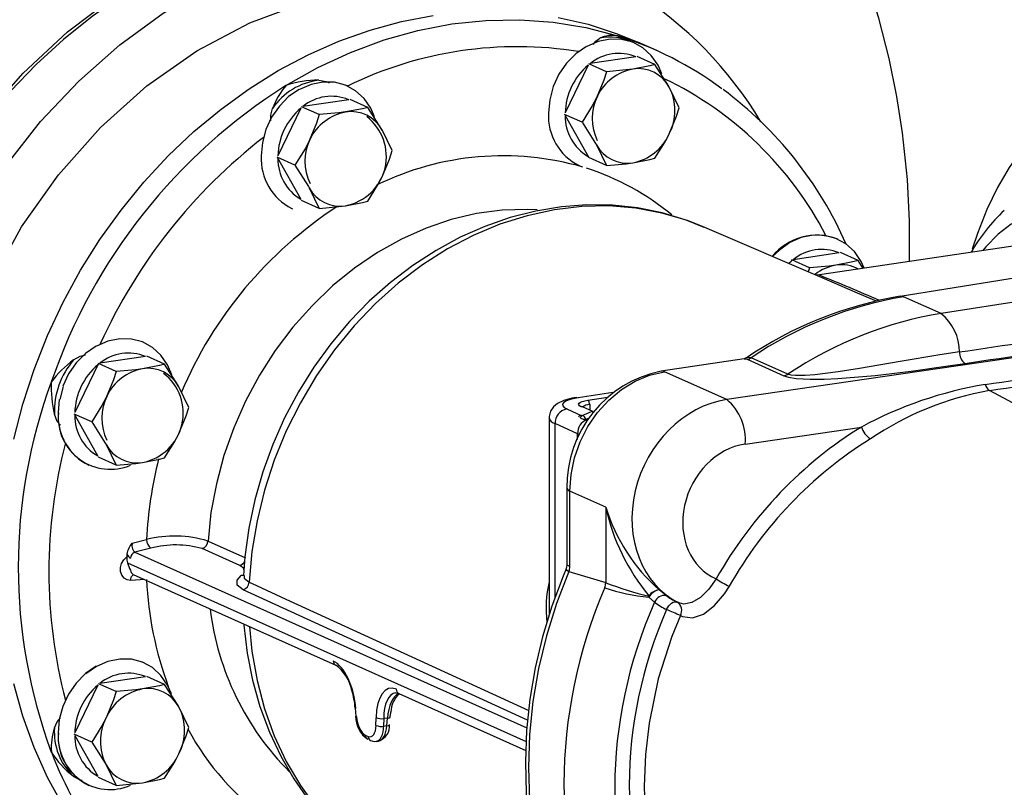
# Model space of a CAD drawing. Units: millimetres. Extents: x 94329 to 106110, y 54961 to 63440.
# Drawn here: x 103777 to 103909, y 59654 to 59756 of the extents above; entities that cross this region are included whole.
import ezdxf

# ---------------------------------------------------------------- set-up
doc = ezdxf.new("R2010")
doc.units = ezdxf.units.MM

# ---------------------------------------------------------------- blocks, each defined once
blk = doc.blocks.new('93030.01_DSP - iso')
for p, q in [((-1438.03, 666.76), (-1438.79, 667.1)), ((-1434.52, 665.5), (-1437.02, 666.62)), ((-1437.3, 664.68), (-1443.42, 663.76)), ((-1434.75, 663.65), (-1437.11, 664.7)), ((-1443.7, 663.54), (-1446.77, 657.16)), ((-1441.25, 662.68), (-1443.61, 663.73)), ((-1475.92, 660.77), (-1475.97, 660.79)), ((-1431.5, 657.85), (-1432.83, 660.62)), ((-1475.74, 658.93), (-1481.87, 658.02)), ((-1473.19, 657.9), (-1475.55, 658.96)), ((-1482.15, 657.79), (-1485.21, 651.42)), ((-1479.69, 656.93), (-1482.05, 657.99)), ((-1444.5, 655.91), (-1446.86, 656.97)), ((-1446.77, 656.8), (-1443.61, 651.18)), ((-1469.94, 652.11), (-1471.28, 654.88)), ((-1442.58, 652.88), (-1441.25, 650.12)), ((-1482.94, 650.17), (-1485.3, 651.22)), ((-1485.3, 651.22), (-1482.15, 645.6)), ((-1441.25, 650.12), (-1443.61, 651.18)), ((-1444.89, 650.11), (-1444.84, 650.09)), ((-1481.03, 647.14), (-1479.69, 644.37)), ((-1479.69, 644.37), (-1482.05, 645.43)), ((-1483.33, 644.36), (-1483.28, 644.34)), ((-1412.39, 635.08), (-1428.38, 641.95)), ((-1385.92, 639.47), (-1412.73, 635.47)), ((-1410.29, 640.25), (-1410.34, 640.28)), ((-1410.11, 638.42), (-1416.24, 637.5)), ((-1407.57, 637.39), (-1409.92, 638.45)), ((-1416.52, 637.28), (-1416.84, 636.99)), ((-1416.42, 637.48), (-1416.52, 637.28)), ((-1414.07, 636.42), (-1416.42, 637.48)), ((-1406.9, 636.34), (-1407.57, 637.39)), ((-1414.07, 636.42), (-1414.24, 635.88)), ((-1383.43, 635.55), (-1401.91, 632.6)), ((-1405.1, 631.95), (-1407.33, 632.91)), ((-1378.17, 633.15), (-1396.46, 630.29)), ((-1396.46, 630.29), (-1401.47, 632.54)), ((-1503.11, 626.38), (-1503.16, 626.41)), ((-1374.68, 626.16), (-1425.15, 618.78)), ((-1509.24, 623.61), (-1512.39, 617.04)), ((-1506.88, 622.55), (-1509.24, 623.61)), ((-1502.92, 624.55), (-1509.05, 623.63)), ((-1500.38, 623.52), (-1502.74, 624.58)), ((-1422.83, 624.24), (-1433.93, 622.58)), ((-1422.83, 624.22), (-1422.43, 624.17)), ((-1422.43, 624.17), (-1417.52, 621.97)), ((-1416.98, 622.18), (-1421.89, 624.38)), ((-1425.15, 618.78), (-1433.49, 622.51)), ((-1497.13, 617.73), (-1498.46, 620.49)), ((-1440.38, 619.71), (-1445.02, 619.01)), ((-1330.98, 588.56), (-1389.99, 619.99)), ((-1443.73, 618.7), (-1441.05, 619.1)), ((-1443.48, 618.1), (-1443.48, 617.36)), ((-1510.13, 615.78), (-1512.49, 616.84)), ((-1446.55, 617.53), (-1444.52, 616.62)), ((-1444.48, 616.64), (-1443.25, 617.19)), ((-1443.05, 617.16), (-1444.45, 617.79)), ((-1512.39, 616.68), (-1509.33, 611.22)), ((-1448.92, 616.33), (-1448.92, 590.65)), ((-1445.11, 614.21), (-1448.11, 615.56)), ((-1448.11, 592.28), (-1448.11, 615.56)), ((-1444.31, 616.13), (-1444.62, 616.26)), ((-1443.52, 616.33), (-1443.96, 616.13)), ((-1443.66, 616.1), (-1443.9, 616.09)), ((-1444.84, 614.11), (-1445.11, 614.21)), ((-1445.11, 613.45), (-1445.11, 614.21)), ((-1422.68, 612.82), (-1407.12, 615.1)), ((-1508.21, 612.76), (-1506.88, 609.99)), ((-1506.88, 609.99), (-1509.24, 611.05)), ((-1510.52, 609.98), (-1510.47, 609.96)), ((-1446.53, 606.91), (-1446.53, 596.65)), ((-1441.33, 604.37), (-1446.13, 606.52)), ((-1446.13, 596.41), (-1446.13, 606.52)), ((-1441.33, 604.37), (-1441.33, 594.26)), ((-1504.74, 599.56), (-1502.8, 600.04)), ((-1494.57, 599.83), (-1489.53, 597.57)), ((-1502.22, 598.86), (-1504.35, 598.34)), ((-1504.35, 598.34), (-1451.89, 574.82)), ((-1490.32, 596.56), (-1495.36, 598.82)), ((-1505.43, 598.08), (-1505.44, 597.7)), ((-1505.36, 596.91), (-1451.99, 572.99)), ((-1446.27, 595.74), (-1441.34, 594.26)), ((-1503.04, 594.67), (-1504.92, 594.57)), ((-1504.6, 595.37), (-1477.47, 583.2)), ((-1490.12, 595.2), (-1490.06, 595.26)), ((-1489.84, 595.21), (-1489.86, 595.11)), ((-1451.79, 575.83), (-1489.86, 593.3)), ((-1441.47, 593.59), (-1441.47, 593.59)), ((-1441.33, 594.26), (-1441.34, 594.26)), ((-1433.27, 592.56), (-1434.2, 593.29)), ((-1435.56, 592.32), (-1434.81, 591.64)), ((-1431.53, 591.54), (-1431.81, 591.67)), ((-1431.34, 589.84), (-1431.06, 589.72)), ((-1503.11, 583.51), (-1503.16, 583.53)), ((-1502.92, 581.67), (-1509.05, 580.76)), ((-1500.38, 580.64), (-1502.74, 581.7)), ((-1509.33, 580.53), (-1512.39, 574.16)), ((-1506.88, 579.67), (-1509.24, 580.73)), ((-1469.02, 579.42), (-1452.03, 571.8)), ((-1497.13, 574.85), (-1498.46, 577.61)), ((-1474.88, 577.46), (-1474.8, 576.39)), ((-1472.09, 575.15), (-1472.07, 576.18)), ((-1471.05, 576.07), (-1471.06, 575.04)), ((-1470.56, 576.1), (-1471.05, 576.07)), ((-1470.63, 575.11), (-1470.56, 576.1)), ((-1471.06, 575.04), (-1470.63, 575.11)), ((-1510.13, 572.91), (-1512.49, 573.96)), ((-1512.39, 573.8), (-1509.33, 568.34)), ((-1473.52, 573.85), (-1473.15, 573.68)), ((-1472.06, 573.01), (-1471.74, 573.05)), ((-1508.21, 569.88), (-1506.88, 567.11)), ((-1506.88, 567.11), (-1509.24, 568.17)), ((-1510.52, 567.1), (-1510.47, 567.08))]:
    blk.add_line(p, q)
at = {"flags": 128}
for points in [[(-1400.7, 637.26), (-1400.7, 642.65), (-1400.97, 648.26), (-1401.61, 654.5), (-1402.36, 659.34), (-1403.4, 664.46), (-1404.78, 669.85), (-1406.57, 675.46), (-1408.72, 681.06), (-1410.49, 685.03), (-1411.63, 687.37), (-1412.65, 689.32), (-1414.02, 691.78), (-1415.79, 694.73), (-1418.02, 698.11), (-1420.66, 701.72), (-1425.28, 707.28), (-1430.1, 712.24), (-1434.37, 716)], [(-1543.72, 602.72), (-1543.31, 610.83), (-1542.09, 618.97), (-1540.08, 627.01), (-1537.29, 634.87), (-1533.77, 642.45), (-1529.57, 649.63), (-1524.72, 656.35), (-1519.31, 662.5), (-1513.39, 668.01), (-1507.03, 672.82), (-1500.33, 676.85), (-1493.37, 680.06)], [(-1493.54, 679.5), (-1497.83, 677.61), (-1502.03, 675.4), (-1506.12, 672.89), (-1510.08, 670.09), (-1513.9, 667.01), (-1517.55, 663.66), (-1521.01, 660.06), (-1524.28, 656.23), (-1527.32, 652.19), (-1530.14, 647.95), (-1532.71, 643.54), (-1535.03, 638.99), (-1537.07, 634.3), (-1538.84, 629.5), (-1540.32, 624.62), (-1541.51, 619.68), (-1542.4, 614.71)], [(-1534.93, 579.57), (-1536.57, 586.43), (-1537.54, 593.54), (-1537.83, 600.83), (-1537.45, 608.21), (-1536.39, 615.6), (-1534.66, 622.94), (-1532.3, 630.13), (-1529.31, 637.11), (-1525.73, 643.8), (-1521.6, 650.13), (-1516.97, 656.03), (-1511.87, 661.43), (-1506.38, 666.28), (-1500.55, 670.53), (-1494.43, 674.14), (-1488.09, 677.05)], [(-1523.27, 569.96), (-1523.68, 570.58), (-1526.99, 577.57), (-1529.39, 585.1), (-1530.85, 593.06), (-1531.34, 601.31), (-1530.85, 609.71), (-1529.39, 618.1), (-1526.99, 626.36), (-1523.68, 634.33), (-1519.53, 641.89), (-1514.6, 648.89), (-1508.98, 655.23), (-1502.76, 660.79), (-1496.05, 665.48), (-1488.97, 669.22), (-1481.64, 671.94), (-1474.18, 673.6)], [(-1491.84, 544.35), (-1492.83, 544.8), (-1496.45, 546.73), (-1499.89, 548.96), (-1503.15, 551.5), (-1506.2, 554.32), (-1509.03, 557.42), (-1511.62, 560.78), (-1513.96, 564.37), (-1516.03, 568.18), (-1517.83, 572.19), (-1519.35, 576.38), (-1520.57, 580.73)], [(-1520.57, 613.46), (-1519.35, 618.17), (-1517.83, 622.81), (-1516.03, 627.36), (-1513.96, 631.8), (-1511.62, 636.09), (-1509.03, 640.22), (-1506.2, 644.16), (-1503.15, 647.9), (-1499.89, 651.41), (-1496.45, 654.67), (-1492.83, 657.68), (-1489.06, 660.4), (-1485.16, 662.83), (-1481.15, 664.96), (-1477.05, 666.77), (-1472.88, 668.25), (-1468.67, 669.39), (-1464.43, 670.2)], [(-1447.71, 669.95), (-1443.7, 669.03), (-1439.8, 667.76), (-1437.02, 666.62)], [(-1484.14, 660.84), (-1479.86, 663.23), (-1475.48, 665.27), (-1471.01, 666.93), (-1466.48, 668.2), (-1461.93, 669.08), (-1457.38, 669.56), (-1452.85, 669.64), (-1448.39, 669.32), (-1444, 668.59), (-1439.73, 667.47)], [(-1433.84, 662.38), (-1434.34, 663.54), (-1435.24, 664.85), (-1436.39, 665.89), (-1437.73, 666.62), (-1439.21, 667.01), (-1440.76, 667.04), (-1442.34, 666.72), (-1443.87, 666.05)], [(-1443, 666.34), (-1442.68, 666.77), (-1442.12, 667.17)], [(-1438.81, 667.06), (-1439.71, 667.46), (-1439.73, 667.47)], [(-1443.92, 666.07), (-1445.33, 665.08), (-1446.58, 663.82), (-1447.61, 662.33), (-1448.37, 660.68), (-1448.84, 658.93), (-1449, 657.16)], [(-1437.53, 666.53), (-1437.78, 666.64)], [(-1437.71, 663.03), (-1438.62, 662.91), (-1441.25, 662.68)], [(-1434.75, 663.65), (-1435.45, 663.47), (-1437.71, 663.03)], [(-1432.83, 660.62), (-1432.94, 660.81), (-1434.75, 663.65)], [(-1479.74, 661.54), (-1478.75, 661.38), (-1478.36, 661.17)], [(-1441.25, 662.68), (-1441.61, 661.55), (-1442.58, 659.16)], [(-1482.36, 660.32), (-1483.78, 659.34), (-1485.02, 658.08), (-1486.05, 656.59), (-1486.82, 654.93), (-1487.29, 653.19), (-1487.45, 651.41)], [(-1472.28, 656.63), (-1472.79, 657.79), (-1473.69, 659.1), (-1474.83, 660.14), (-1476.17, 660.87), (-1477.65, 661.26), (-1479.21, 661.3), (-1480.78, 660.97), (-1482.31, 660.3)], [(-1475.97, 660.79), (-1476.22, 660.89)], [(-1442.58, 659.16), (-1443.14, 658.09), (-1444.5, 655.91)], [(-1373.42, 659.5), (-1375.65, 659.15), (-1377.82, 658.45), (-1379.92, 657.4), (-1381.93, 656), (-1383.84, 654.27), (-1385.65, 652.22), (-1387.34, 649.85), (-1388.9, 647.19), (-1390.32, 644.24), (-1391.59, 641.03), (-1392.31, 638.91)], [(-1486.16, 656.08), (-1486.17, 656.85), (-1485.95, 657.75)], [(-1473.19, 657.9), (-1473.89, 657.72), (-1476.15, 657.29)], [(-1471.28, 654.88), (-1471.38, 655.06), (-1473.19, 657.9)], [(-1432.83, 654.34), (-1431.86, 656.73), (-1431.5, 657.85)], [(-1479.69, 656.93), (-1480.05, 655.81), (-1481.03, 653.42)], [(-1476.15, 657.29), (-1477.06, 657.16), (-1479.69, 656.93)], [(-1444.5, 655.91), (-1442.69, 653.07), (-1442.58, 652.88)], [(-1434.75, 651.09), (-1433.39, 653.27), (-1432.83, 654.34)], [(-1481.03, 653.42), (-1481.58, 652.35), (-1482.94, 650.17)], [(-1471.28, 648.6), (-1470.3, 650.99), (-1469.94, 652.11)], [(-1437.71, 650.47), (-1435.45, 650.91), (-1434.75, 651.09)], [(-1482.94, 650.17), (-1481.13, 647.33), (-1481.03, 647.14)], [(-1441.25, 650.12), (-1438.62, 650.35), (-1437.71, 650.47)], [(-1473.19, 645.34), (-1471.83, 647.53), (-1471.28, 648.6)], [(-1428.17, 641.82), (-1430.58, 642.8), (-1433.78, 643.77), (-1437.08, 644.43), (-1440.44, 644.79), (-1443.85, 644.84), (-1447.28, 644.58), (-1450.71, 644.01), (-1454.13, 643.14), (-1457.5, 641.97), (-1460.81, 640.51), (-1464.03, 638.76), (-1467.15, 636.75), (-1470.14, 634.47), (-1472.98, 631.95), (-1475.65, 629.21), (-1478.13, 626.25), (-1480.41, 623.11), (-1482.48, 619.8), (-1484.31, 616.35), (-1485.9, 612.77), (-1487.24, 609.1), (-1488.31, 605.34), (-1489.11, 601.54), (-1489.64, 597.71), (-1489.81, 595.22)], [(-1428.38, 641.95), (-1430.41, 642.74), (-1433.82, 643.75), (-1437.32, 644.4), (-1440.91, 644.7), (-1444.55, 644.63), (-1448.21, 644.19), (-1451.87, 643.4), (-1455.49, 642.25), (-1459.06, 640.76), (-1462.53, 638.94), (-1465.88, 636.8), (-1469.1, 634.36), (-1472.14, 631.63), (-1475, 628.65), (-1477.64, 625.42), (-1480.05, 621.98), (-1482.21, 618.36), (-1484.09, 614.57), (-1485.7, 610.66), (-1487.01, 606.65), (-1488.01, 602.56), (-1488.69, 598.45), (-1489.06, 594.33)], [(-1479.69, 644.37), (-1477.06, 644.61), (-1476.15, 644.73)], [(-1476.15, 644.73), (-1473.89, 645.17), (-1473.19, 645.34)], [(-1450.51, 644.19), (-1451.83, 644.24), (-1455.22, 644.14), (-1458.63, 643.68), (-1462.03, 642.88), (-1465.39, 641.73), (-1468.68, 640.26), (-1471.88, 638.47), (-1474.96, 636.37), (-1477.89, 633.99), (-1480.65, 631.35), (-1483.22, 628.46), (-1485.57, 625.35), (-1487.68, 622.05), (-1489.54, 618.58), (-1491.13, 614.98), (-1492.44, 611.27), (-1493.45, 607.49), (-1494.17, 603.67), (-1494.57, 599.83)], [(-1361.24, 627.81), (-1361.79, 628.81), (-1363.52, 631.72), (-1365.35, 634.37), (-1367.25, 636.74), (-1369.21, 638.82), (-1371.21, 640.58), (-1373.25, 642.01), (-1375.3, 643.1), (-1377.36, 643.85), (-1379.4, 644.24), (-1381.4, 644.28), (-1383.36, 643.97), (-1385.26, 643.3), (-1387.09, 642.28), (-1388.82, 640.93), (-1390.45, 639.24), (-1390.87, 638.73)], [(-1406.74, 636.36), (-1407.16, 637.28), (-1408.06, 638.59), (-1409.2, 639.63), (-1410.54, 640.36), (-1412.02, 640.75), (-1413.58, 640.78), (-1415.16, 640.46), (-1416.68, 639.79), (-1418.1, 638.8), (-1419.01, 637.92)], [(-1410.52, 636.77), (-1411.43, 636.65), (-1414.07, 636.42)], [(-1407.57, 637.39), (-1408.26, 637.21), (-1410.52, 636.77)], [(-1412.74, 635.47), (-1413.02, 635.44), (-1413.24, 635.45), (-1413.32, 635.47), (-1413.32, 635.47)], [(-1407.33, 632.91), (-1408.97, 633.61), (-1411.04, 634.5), (-1412.39, 635.08)], [(-1401.91, 632.6), (-1401.76, 632.61), (-1401.47, 632.54)], [(-1499.42, 622.11), (-1499.97, 623.41), (-1500.87, 624.72), (-1502.02, 625.76), (-1503.35, 626.49), (-1504.83, 626.88), (-1506.39, 626.91), (-1507.97, 626.59), (-1509.49, 625.92)], [(-1503.16, 626.41), (-1503.4, 626.51)], [(-1509.54, 625.94), (-1510.96, 624.96), (-1512.21, 623.69), (-1513.23, 622.21), (-1514, 620.55)], [(-1512.55, 624.1), (-1511.67, 624.59), (-1510.98, 624.75)], [(-1394, 625.16), (-1396.62, 624.76), (-1401.92, 623.86), (-1407.36, 622.92), (-1410.24, 622.47), (-1413.37, 622.09), (-1414.66, 622), (-1415.92, 622), (-1416.54, 622.06), (-1416.98, 622.18)], [(-1500.38, 623.52), (-1501.08, 623.34), (-1503.34, 622.9)], [(-1498.46, 620.49), (-1498.57, 620.68), (-1500.38, 623.52)], [(-1422.56, 624.36), (-1422.81, 624.24), (-1422.83, 624.24)], [(-1421.89, 624.38), (-1422.37, 624.43), (-1422.53, 624.32)], [(-1417.52, 621.97), (-1416.88, 621.77), (-1415.83, 621.61), (-1413.97, 621.51), (-1412.11, 621.52), (-1410.28, 621.6), (-1405.26, 622.02), (-1400.46, 622.6), (-1395.8, 623.25), (-1393.28, 623.62)], [(-1506.88, 622.55), (-1507.24, 621.43), (-1508.21, 619.04)], [(-1503.34, 622.9), (-1504.24, 622.78), (-1506.88, 622.55)], [(-1446.13, 606.52), (-1445.97, 608.75), (-1445.51, 610.97), (-1444.75, 613.13), (-1443.72, 615.17), (-1442.43, 617.05), (-1440.92, 618.71), (-1439.23, 620.12), (-1437.39, 621.24), (-1435.46, 622.04), (-1433.49, 622.51)], [(-1433.49, 622.51), (-1433.78, 622.59), (-1433.93, 622.58)], [(-1513.95, 620.53), (-1514.42, 618.78)], [(-1514.47, 618.8), (-1514.63, 617.03)], [(-1508.21, 619.04), (-1508.76, 617.97), (-1510.13, 615.78)], [(-1445.28, 619.05), (-1445.87, 618.95), (-1446.94, 618.66), (-1447.8, 618.24), (-1448.31, 617.82), (-1448.72, 617.23), (-1448.91, 616.5), (-1448.89, 616.31)], [(-1445.02, 619.01), (-1445.69, 618.89), (-1446.25, 618.73), (-1446.68, 618.55), (-1446.97, 618.35), (-1447.11, 618.14), (-1447.08, 617.93), (-1446.89, 617.72), (-1446.55, 617.53)], [(-1445.28, 619.05), (-1445.19, 619.06), (-1445.02, 619.01)], [(-1444.65, 617.81), (-1444.85, 617.93), (-1444.96, 618.05), (-1444.98, 618.18), (-1444.9, 618.3), (-1444.73, 618.42), (-1444.47, 618.53), (-1444.13, 618.62), (-1443.73, 618.7)], [(-1514.32, 615.33), (-1514.75, 615.86), (-1515.12, 616.8)], [(-1498.46, 614.22), (-1497.49, 616.61), (-1497.13, 617.73)], [(-1444.45, 617.79), (-1444.55, 617.84), (-1444.54, 617.83)], [(-1510.13, 615.78), (-1508.32, 612.95), (-1508.21, 612.76)], [(-1444.62, 616.26), (-1444.71, 616.34), (-1444.71, 616.44), (-1444.6, 616.57), (-1444.52, 616.62)], [(-1443.9, 616.09), (-1444.13, 616.09), (-1444.31, 616.13)], [(-1443.79, 616.13), (-1443.87, 616.13), (-1443.95, 616.14), (-1443.97, 616.15), (-1443.97, 616.15)], [(-1500.38, 610.96), (-1499.01, 613.14), (-1498.46, 614.22)], [(-1506.88, 609.99), (-1504.24, 610.23), (-1503.34, 610.35)], [(-1503.34, 610.35), (-1501.08, 610.79), (-1500.38, 610.96)], [(-1504.92, 594.57), (-1505.4, 594.64), (-1505.81, 594.87), (-1506.12, 595.26), (-1506.28, 595.75), (-1506.29, 596.3), (-1506.14, 596.84), (-1505.85, 597.33), (-1505.44, 597.7)], [(-1505.44, 597.7), (-1505.42, 597.26), (-1505.36, 596.91)], [(-1489.76, 596.02), (-1489.81, 596.22), (-1490.32, 596.56)], [(-1446.63, 596.11), (-1447.04, 595.15), (-1448.55, 591.12), (-1449.8, 587.01), (-1450.78, 582.84), (-1451.49, 578.65), (-1451.93, 574.44), (-1452.09, 570.25), (-1451.98, 566.09), (-1451.59, 561.99), (-1450.92, 557.97), (-1449.98, 554.06), (-1448.78, 550.27), (-1447.31, 546.63), (-1446.6, 545.16)], [(-1446.27, 595.74), (-1447.91, 591.49), (-1449.26, 587.16), (-1450.32, 582.77), (-1451.08, 578.34), (-1451.54, 573.91), (-1451.69, 569.49), (-1451.54, 565.12), (-1451.08, 560.82), (-1450.32, 556.62), (-1449.26, 552.55), (-1447.91, 548.62), (-1446.27, 544.86)], [(-1446.56, 596.65), (-1446.59, 596.27), (-1446.66, 596.13)], [(-1446.62, 596.11), (-1446.61, 595.96), (-1446.27, 595.74)], [(-1446.13, 596.41), (-1446.48, 596.6), (-1446.5, 596.65)], [(-1504.92, 594.57), (-1504.9, 594.76), (-1504.85, 594.93), (-1504.8, 595.07), (-1504.72, 595.19), (-1504.64, 595.28), (-1504.54, 595.33), (-1504.53, 595.34)], [(-1489.86, 593.3), (-1490.65, 593.91), (-1490.67, 594.61), (-1490.12, 595.2)], [(-1489.8, 595.24), (-1489.95, 595.2), (-1490.12, 595.2)], [(-1489.75, 595.21), (-1489.74, 594.85), (-1489.06, 594.33)], [(-1426.57, 594.77), (-1427.54, 593.4), (-1428.65, 592.29), (-1429.8, 591.59), (-1430.9, 591.39), (-1431.53, 591.54)], [(-1489.06, 594.33), (-1488.08, 593.88), (-1484.14, 592.07), (-1468.38, 584.84), (-1451.65, 577.15)], [(-1431.06, 589.72), (-1429.74, 589.53), (-1428.25, 590.05), (-1426.77, 591.19), (-1425.43, 592.77), (-1424.79, 593.78)], [(-1433.2, 590.66), (-1433.06, 590.91), (-1432.9, 591.15), (-1432.71, 591.35), (-1432.52, 591.51), (-1432.33, 591.63), (-1432.14, 591.69), (-1431.97, 591.71), (-1431.81, 591.67)], [(-1448.91, 590.65), (-1448.92, 590.37), (-1448.9, 589.96)], [(-1431.34, 589.84), (-1432.47, 587.06), (-1434.3, 581.36), (-1435.54, 575.44), (-1436.03, 571.24), (-1436.19, 567.03), (-1436.11, 564.14), (-1435.48, 558.47), (-1434.21, 552.94), (-1432.93, 549.21), (-1431.34, 545.63)], [(-1489.77, 588.72), (-1489.76, 588.57), (-1489.33, 584.84), (-1488.61, 581.2), (-1487.62, 577.66), (-1486.36, 574.26), (-1484.84, 571.02), (-1483.07, 567.97), (-1481.06, 565.11), (-1478.83, 562.48), (-1476.39, 560.08), (-1473.76, 557.94), (-1470.97, 556.07), (-1468.02, 554.48), (-1467.46, 554.24)], [(-1489.02, 588.38), (-1488.69, 585.07), (-1488.01, 581.16), (-1487.01, 577.38), (-1485.7, 573.76), (-1484.09, 570.32), (-1482.21, 567.1), (-1480.05, 564.12), (-1477.64, 561.4), (-1475, 558.97), (-1472.14, 556.83), (-1469.1, 555.02), (-1467.67, 554.31)], [(-1499.47, 579.37), (-1499.97, 580.53), (-1500.87, 581.84), (-1502.02, 582.88), (-1503.35, 583.61), (-1504.83, 584), (-1506.39, 584.03), (-1507.97, 583.71), (-1509.49, 583.04), (-1510.91, 582.06)], [(-1509.54, 583.06), (-1510.96, 582.08), (-1512.21, 580.81), (-1513.23, 579.33), (-1514, 577.67), (-1514.47, 575.93), (-1514.63, 574.15)], [(-1503.16, 583.53), (-1503.4, 583.63)], [(-1503.34, 580.03), (-1504.24, 579.9), (-1506.88, 579.67)], [(-1500.38, 580.64), (-1501.08, 580.46), (-1503.34, 580.03)], [(-1498.46, 577.61), (-1498.57, 577.8), (-1500.38, 580.64)], [(-1506.88, 579.67), (-1507.24, 578.55), (-1508.21, 576.16)], [(-1469.41, 579.48), (-1469.31, 579.5), (-1469.02, 579.42)], [(-1474.88, 577.47), (-1474.88, 577.45), (-1474.85, 577.42), (-1474.79, 577.4)], [(-1515.12, 574.83), (-1514.75, 575.63), (-1514.32, 576.14)], [(-1508.21, 576.16), (-1508.76, 575.09), (-1510.13, 572.91)], [(-1474.8, 576.39), (-1474.8, 576.38), (-1474.76, 576.35)], [(-1470.56, 576.1), (-1470.44, 576.12), (-1470.34, 576.15), (-1470.26, 576.18), (-1470.21, 576.22), (-1470.18, 576.26), (-1470.18, 576.27)], [(-1470.18, 576.27), (-1470.12, 576.87), (-1470.1, 576.94)], [(-1498.46, 571.34), (-1497.49, 573.73), (-1497.13, 574.85)], [(-1470.52, 575.13), (-1470.42, 575.15), (-1470.34, 575.19), (-1470.29, 575.23), (-1470.26, 575.27), (-1470.26, 575.28)], [(-1510.13, 572.91), (-1508.32, 570.07), (-1508.21, 569.88)], [(-1472.8, 573.12), (-1472.34, 573), (-1472.05, 573.04)], [(-1500.38, 568.08), (-1499.01, 570.27), (-1498.46, 571.34)], [(-1511.39, 567.77), (-1511.67, 567.82), (-1512.55, 568.3)], [(-1503.34, 567.47), (-1501.08, 567.91), (-1500.38, 568.08)], [(-1506.88, 567.11), (-1504.24, 567.35), (-1503.34, 567.47)]]:
    blk.add_lwpolyline(points, dxfattribs=at)
for centre, radius, start, end in [((-1465.5, 629.15), 52.32, 30.8412, 84.2626), ((-1440.47, 663.75), 3.79, 78.7408, 115.8115), ((-1440.7, 660.73), 6.6, 63.7514, 102.4455), ((-1453.78, 622.55), 47.07, 53.5264, 72.632), ((-1453.17, 614.45), 51.58, 80.8651, 116.1316), ((-1439.6, 659.12), 6.01, 67.4863, 129.5113), ((-1438.11, 656.93), 8.66, 130.2233, 178.4506), ((-1436.44, 656.43), 6.72, 100.8611, 206.2648), ((-1436.97, 658.39), 4.7, 28.3351, 99.0382), ((-1478.65, 652.79), 8.82, 97.095, 145.7903), ((-1479.91, 648.6), 12.95, 89.2693, 109.0537), ((-1454.13, 618.85), 47.6, 27.3757, 64.3146), ((-1443.52, 596.45), 76.13, 122.2457, 161.0911), ((-1475.77, 653.85), 10.89, 140.1379, 159.0325), ((-1438.97, 657.48), 6.89, 332.8976, 27.1024), ((-1456.38, 618.91), 51.55, 23.6449, 53.3939), ((-1478.04, 653.38), 6.01, 67.4863, 129.5113), ((-1476.56, 651.18), 8.66, 130.2233, 178.4506), ((-1474.89, 650.68), 6.72, 100.8611, 206.2648), ((-1475.41, 652.64), 4.7, 28.3351, 99.0382), ((-1477.42, 651.33), 6.72, 280.8611, 52.5296), ((-1441.59, 656.76), 7.43, 176.9484, 243.5813), ((-1440.58, 656.68), 6.18, 178.8835, 239.7044), ((-1442.35, 596), 73.18, 127.7375, 155.5993), ((-1438.98, 657.08), 6.72, 280.8611, 335.9944), ((-1438.45, 655.12), 4.7, 208.3351, 279.0382), ((-1480.03, 651.02), 7.43, 176.9484, 243.5813), ((-1479.03, 650.94), 6.18, 178.8835, 239.7044), ((-1455.08, 612.99), 38.43, 73.8608, 116.0492), ((-1454.53, 616.86), 34.57, 50.3934, 72.0821), ((-1476.89, 649.37), 4.7, 208.3351, 279.0382), ((-1447.1, 598.09), 55.45, 123.053, 157.0919), ((-1371.55, 626.56), 24.06, 133.1411, 150.2606), ((-1413.08, 633.03), 7.75, 69.3533, 140.5763), ((-1412.41, 632.87), 6.01, 67.4863, 129.5113), ((-1409.57, 630.88), 5.97, 99.1959, 128.5786), ((-1409.78, 632.13), 4.7, 61.0947, 99.1136), ((-1510.18, 392.42), 261.81, 66.2436, 68.1468), ((-1393.45, 581.55), 51.75, 99.4189, 124.223), ((-1392.91, 581.46), 51.79, 99.513, 124.0248), ((-1400.49, 625.21), 6.48, 359.5614, 51.6328), ((-1505.23, 619), 6.01, 67.4863, 129.5113), ((-1392.07, 625.13), 1.93, 179.0307, 231.4253), ((-1503.91, 612.46), 14.5, 126.5986, 143.3365), ((-1504.6, 617.2), 10.53, 139.0553, 182.1761), ((-1503.74, 616.8), 8.66, 130.2233, 178.4506), ((-1422.64, 625.5), 1.35, 278.9882, 304.0441), ((-1502.07, 616.3), 6.72, 100.8611, 206.2648), ((-1502.6, 618.26), 4.7, 28.3351, 99.0382), ((-1504.6, 616.95), 6.72, 280.8611, 52.5296), ((-1430.77, 607.14), 15.76, 101.5493, 180.8455), ((-1417.73, 623.3), 1.35, 278.9882, 304.0441), ((-1448.48, 596.35), 71.49, 159.7299, 200.2701), ((-1500.97, 620.35), 14.59, 176.9716, 194.0708), ((-1381.63, 567.96), 53.59, 99.5783, 118.4072), ((-1389.16, 621.16), 1.43, 194.2058, 234.1799), ((-1382.54, 578.88), 41.78, 100.2738, 124.0174), ((-1443.46, 616.49), 1.61, 91.0419, 126.977), ((-1444.17, 618.16), 0.687, 354.762, 50.8168), ((-1429.58, 613.45), 6.93, 354.7401, 50.1791), ((-1507.21, 616.63), 7.43, 176.9484, 243.5813), ((-1507.66, 616.39), 6.95, 174.9082, 293.1608), ((-1446.14, 615.59), 1.98, 102.2489, 181.0879), ((-1444.59, 617.45), 0.364, 66.098, 99.0215), ((-1443.33, 616.71), 0.482, 43.2113, 80.2054), ((-1506.21, 616.56), 6.18, 178.8835, 239.7044), ((-1447.9, 616.58), 1.05, 193.6712, 258.3147), ((-1443.07, 614.22), 2.04, 114.0046, 180.2556), ((-1444.59, 616.1), 0.545, 8.5811, 137.5099), ((-1403.98, 616.24), 3.35, 199.9905, 234.5663), ((-1447.25, 595.74), 68.61, 165.4519, 194.5481), ((-1376.92, 566.87), 54.92, 121.8716, 150.6627), ((-1504.08, 614.99), 4.7, 208.3351, 279.0382), ((-1446.9, 597.15), 55.98, 165.8658, 177.0413), ((-1446.02, 607.03), 0.523, 193.7275, 258.3016), ((-1417.99, 611.56), 24.42, 197.1094, 228.4237), ((-1414.26, 610.2), 27.69, 192.1602, 219.8175), ((-1499.06, 585.1), 15.4, 73.052, 104.0457), ((-1501.3, 600.04), 1.49, 180.134, 232.05), ((-1495.68, 599.88), 1.11, 286.7986, 357.2337), ((-1502.28, 597.5), 3.21, 140.1131, 169.5656), ((-1504.1, 597.54), 0.835, 106.8524, 179.053), ((-1498.87, 586.51), 12.8, 74.0885, 105.1972), ((-1490.61, 597.58), 1.05, 285.7937, 332.8681), ((-1497.99, 599.45), 7.79, 199.0105, 206.8835), ((-1504.32, 595.92), 0.617, 179.1247, 243.5591), ((-1447.86, 596.42), 1.73, 336.889, 359.7611), ((-1455.22, 596.91), 47.63, 182.6853, 200.3406), ((-1433.48, 590.83), 15.84, 167.0998, 186.8115), ((-1415.63, 612.37), 20.73, 238.1379, 243.7501), ((-1490.17, 594.37), 1.11, 286.5202, 357.9153), ((-1443.07, 594.27), 1.73, 336.889, 359.7611), ((-1433.71, 615.33), 23.09, 250.366, 265.4056), ((-1427.21, 629.73), 38.18, 248.2908, 257.4111), ((-1433.82, 591.31), 2.02, 100.7821, 149.8017), ((-1434.05, 591.55), 1.75, 94.8948, 148.0515), ((-1431.33, 591.48), 4.32, 166.708, 168.7536), ((-1433.39, 591.01), 1.55, 85.4335, 156.1872), ((-1457.59, 595.11), 36.94, 186.7979, 225.1066), ((-1474.28, 494.53), 104.54, 65.7484, 66.8609), ((-1432.56, 590.51), 1.39, 331.503, 57.0538), ((-1477.2, 583.76), 0.617, 179.116, 243.8165), ((-1480.56, 578.87), 5.32, 10.7313, 54.4488), ((-1505.23, 576.12), 6.01, 67.4863, 129.5113), ((-1503.74, 573.92), 8.66, 130.2233, 178.4506), ((-1502.07, 573.42), 6.72, 100.8611, 155.9944), ((-1502.6, 575.38), 4.7, 28.3351, 99.0382), ((-1484.19, 576.96), 9.32, 3.0986, 18.1604), ((-1468.75, 579.97), 0.617, 179.1247, 243.5591), ((-1466.8, 576.89), 3.3, 130.8054, 179.2302), ((-1504.6, 574.48), 6.89, 332.8976, 27.1024), ((-1502.08, 573.02), 6.89, 152.8976, 207.1024), ((-1471.17, 576.32), 3.64, 178.8064, 236.4124), ((-1471.39, 577.71), 1.67, 246.0734, 281.8338), ((-1506.71, 572.1), 8.84, 162.006, 183.3463), ((-1507.14, 574.2), 8, 175.4414, 227.4875), ((-1465.92, 591.45), 35.55, 208.1724, 261.0181), ((-1471.41, 576.68), 1.67, 246.0734, 281.8338), ((-1472.33, 575.08), 2.08, 286.8282, 5.4348), ((-1507.21, 573.76), 7.43, 176.9484, 243.5813), ((-1507.66, 573.51), 6.95, 174.9082, 293.1608), ((-1506.21, 573.68), 6.18, 178.8835, 239.7044), ((-1472.91, 573.84), 0.615, 178.9862, 243.6976), ((-1472.53, 573.67), 0.615, 178.9833, 243.7809), ((-1505.14, 578.04), 12.24, 211.8137, 232.7197), ((-1466.33, 590.36), 52.66, 200.8815, 232.9485), ((-1504.6, 574.07), 6.72, 280.8611, 335.9944), ((-1504.08, 572.11), 4.7, 208.3351, 279.0382)]:
    blk.add_arc(centre, radius, start, end)
for centre, major_axis, ratio, start_param, end_param in [((-1396.03, 574.82), (23.89, 52.3), 0.840352, 0.506578, 0.929973), ((-1288.84, 642.26), (648.31, 96.38), 0.002252, 4.549127, 4.577684), ((-1288.84, 640.82), (648.32, 94.93), 0.002919, 4.550174, 4.578731), ((8235.66, 2028.6), (14862.28, 2171.56), 0.000112, 4.007819, 4.009394), ((8235.63, 2027.17), (14862.25, 2170.13), 0.000145, 4.007864, 4.009439), ((-1425.15, 604.67), (6.04, 13.29), 0.839281, 0.496169, 3.110547), ((-1443.61, 616.51), (1, 0), 0.258799, 2.617918, 2.708955), ((-1390.03, 572.13), (21.22, 46.38), 0.840716, 0.893596, 1.465033), ((-1422.68, 603.55), (3.99, 8.73), 0.840716, 0.498429, 3.156456), ((-1504.24, 599.33), (0, 1.02), 0.501076, 1.347982, 2.918778), ((-1504.89, 599.26), (-0.19, 1.75), 0.488593, 2.255195, 2.863441), ((-1396.03, 574.82), (24.31, 53.21), 0.840359, 1.601705, 2.53561), ((-1425.4, 604.78), (6.09, 13.27), 0.841146, 2.973115, 3.112058), ((-1393.56, 573.69), (22.26, 48.65), 0.840716, 1.586528, 2.551923), ((-1393.53, 573.7), (21.35, 46.66), 0.840716, 1.591881, 2.54657), ((-1426.13, 605.12), (6.7, 14.64), 0.840716, 2.972428, 3.111372), ((-1477.63, 578.2), (-1.06, 5.69), 0.470539, 4.484494, 5.968357), ((-1469.19, 574.42), (-1.05, 5.69), 0.471058, 5.968608, 7.452471), ((-1468.54, 574.54), (-1.01, 4.94), 0.464322, 6.236454, 7.444828), ((-1468.08, 574.56), (-0.59, 4.97), 0.488246, 0.157144, 1.199358), ((-1473.59, 576.01), (-0.42, 2.21), 0.473404, 1.340176, 2.823706), ((-1473.21, 575.84), (-0.42, 2.21), 0.473404, 2.823706, 4.307236), ((-1472.56, 575.97), (-0.53, 2.95), 0.475889, 3.130464, 4.311583), ((-1472.12, 576.03), (-0.36, 2.98), 0.489433, 3.155695, 4.339166)]:
    blk.add_ellipse(centre, major_axis=major_axis, ratio=ratio, start_param=start_param, end_param=end_param)

msp = doc.modelspace()

# ---------------------------------------------------------------- block references
msp.add_blockref('93030.01_DSP - iso', (105297.02, 59086.65))

doc.saveas('drawing.dxf')
